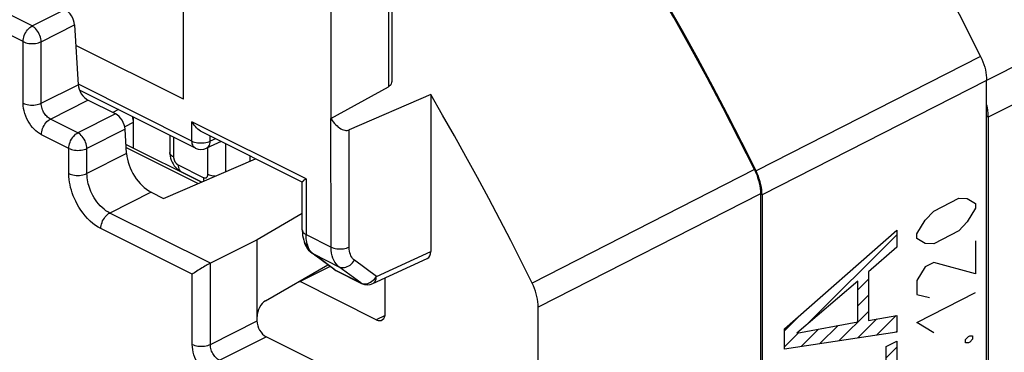
# Model space of a CAD drawing. Units: millimetres. Extents: x -31.1 to 14.6, y -33.1 to 25.1.
# Drawn here: x -20.8 to -5.6, y 1.7 to 6.9 of the extents above; entities that cross this region are included whole.
import ezdxf

# ---------------------------------------------------------------- set-up
doc = ezdxf.new("R2010")
doc.units = ezdxf.units.MM
doc.header["$LTSCALE"] = 19.36
doc.layers.get('0').update_dxf_attribs({"linetype": 'CONTINUOUS'})
for name, color, linetype in [('ASSI', 7, 'CONTINUOUS'), ('CURVE', 7, 'CONTINUOUS'), ('RACCORDO', 7, 'CONTINUOUS')]:
    doc.layers.add(name, color=color, linetype=linetype)

msp = doc.modelspace()

# ---------------------------------------------------------------- linework, layer by layer
at = {"color": 7, "linetype": 'CONTINUOUS'}
for q in [(-18.261, 7.759), (-19.926, 6.481)]:
    msp.add_line((-18.261, 5.649), q, dxfattribs=at)
at = {"layer": 'ASSI', "color": 250, "linetype": 'CONTINUOUS'}
for p, q in [((6.984, 12.35), (-5.836, 5.94)), ((7.131, 11.841), (-5.809, 5.371)), ((-5.929, 6.311), (-9.403, 4.538)), ((-5.836, 5.939), (-9.309, 4.167)), ((-5.809, 5.371), (-5.836, 5.384))]:
    msp.add_line(p, q, dxfattribs=at)
at = {"layer": 'ASSI', "color": 7, "linetype": 'CONTINUOUS'}
for p, q in [((-5.836, -24.105), (-5.836, 5.939)), ((-5.809, 5.371), (-5.809, -23.564)), ((-9.384, 4.497), (-9.403, 4.538)), ((-9.311, 4.207), (-9.314, 4.247)), ((-9.309, 4.167), (-9.311, 4.207)), ((-9.309, 4.167), (-9.309, -25.931))]:
    msp.add_line(p, q, dxfattribs=at)
for points in [[(-5.929, 6.311), (-6.2, 6.851), (-6.478, 7.386), (-6.762, 7.918), (-7.053, 8.446), (-7.351, 8.97), (-7.656, 9.489), (-7.966, 10.002), (-8.283, 10.511), (-8.606, 11.015)], [(-9.403, 4.538), (-9.622, 4.977), (-9.845, 5.413), (-10.073, 5.846), (-10.305, 6.277), (-10.542, 6.705), (-10.784, 7.13), (-11.029, 7.552), (-11.279, 7.972), (-11.533, 8.388)], [(-5.929, 6.311), (-5.91, 6.27), (-5.893, 6.228), (-5.878, 6.187), (-5.865, 6.144), (-5.855, 6.102), (-5.846, 6.06), (-5.84, 6.019), (-5.837, 5.979), (-5.836, 5.939)], [(-5.809, 5.371), (-5.81, 5.389), (-5.81, 5.407), (-5.811, 5.426), (-5.813, 5.444), (-5.815, 5.463), (-5.817, 5.482), (-5.82, 5.501), (-5.823, 5.52), (-5.826, 5.539), (-5.83, 5.558), (-5.835, 5.577), (-5.836, 5.581)], [(-9.314, 4.247), (-9.32, 4.288), (-9.328, 4.33), (-9.339, 4.372), (-9.352, 4.414), (-9.367, 4.456), (-9.384, 4.497)]]:
    msp.add_lwpolyline(points, dxfattribs=at)
at = {"layer": 'CURVE', "color": 250, "linetype": 'CONTINUOUS'}
for p, q in [((-6.654, 3.916), (-6.267, 4.117)), ((-6.267, 4.117), (-6.138, 4.111)), ((-6.138, 4.111), (-6.009, 4.033)), ((-6.009, 3.961), (-6.138, 3.749)), ((-6.009, 4.033), (-6.009, 3.961)), ((-6.784, 3.777), (-6.654, 3.916)), ((-6.913, 3.565), (-6.784, 3.777)), ((-6.138, 3.749), (-6.267, 3.61)), ((-8.962, 2.096), (-7.225, 3.621)), ((-7.225, 3.621), (-7.225, 3.357)), ((-6.913, 3.493), (-6.913, 3.565)), ((-6.267, 3.61), (-6.654, 3.409)), ((-7.225, 3.357), (-7.665, 2.977)), ((-6.784, 3.415), (-6.913, 3.493)), ((-6.654, 3.409), (-6.784, 3.415)), ((-6.009, 3.454), (-6.009, 2.947)), ((-6.784, 3.053), (-6.913, 2.842)), ((-6.654, 3.12), (-6.784, 3.053)), ((-6.009, 2.947), (-6.654, 3.12)), ((-7.665, 2.977), (-7.665, 2.225)), ((-7.828, 2.832), (-8.772, 2.029)), ((-7.828, 2.204), (-7.828, 2.832)), ((-6.913, 2.842), (-6.913, 2.624)), ((-6.913, 2.19), (-6.009, 2.658)), ((-6.913, 2.624), (-6.719, 2.58)), ((-7.665, 2.225), (-7.225, 2.3)), ((-7.225, 2.3), (-7.225, 2.045)), ((-8.772, 2.029), (-7.828, 2.204)), ((-6.654, 2.034), (-6.913, 2.19)), ((-8.962, 1.781), (-8.962, 2.096)), ((-7.225, 2.045), (-8.962, 1.781)), ((-6.117, 1.975), (-6.095, 1.986)), ((-6.095, 1.986), (-6.052, 1.984)), ((-6.052, 1.984), (-6.052, 1.936)), ((-7.389, 1.82), (-7.225, 1.905)), ((-7.225, 1.905), (-7.225, 0.887)), ((-6.16, 1.929), (-6.117, 1.975)), ((-6.16, 1.88), (-6.16, 1.929)), ((-6.117, 1.878), (-6.16, 1.88)), ((-6.095, 1.89), (-6.117, 1.878)), ((-6.052, 1.936), (-6.095, 1.89)), ((-7.389, 1.057), (-7.389, 1.82))]:
    msp.add_line(p, q, dxfattribs=at)
at = {"layer": 'CURVE', "color": 7, "linetype": 'CONTINUOUS'}
for p, q in [((-8.604, 2.172), (-7.225, 3.551)), ((-7.828, 2.699), (-7.665, 2.862)), ((-7.828, 2.45), (-7.665, 2.614)), ((-8.962, 2.063), (-8.696, 2.329)), ((-8.12, 1.909), (-7.665, 2.365)), ((-7.533, 1.999), (-7.233, 2.299)), ((-8.414, 1.865), (-8.131, 2.148)), ((-7.826, 1.954), (-7.533, 2.248)), ((-8.962, 1.814), (-8.741, 2.035)), ((-8.707, 1.82), (-8.436, 2.091)), ((-7.239, 2.043), (-7.225, 2.057)), ((-7.389, 1.645), (-7.225, 1.809))]:
    msp.add_line(p, q, dxfattribs=at)
at = {"layer": 'RACCORDO', "color": 250, "linetype": 'CONTINUOUS'}
for p, q in [((-20.603, 6.782), (-25.952, 9.456)), ((-20.742, 6.539), (-26.091, 9.214)), ((-15.089, 8.382), (-15.089, 5.84)), ((-20.603, 6.782), (-20.096, 7.037)), ((-20.461, 6.538), (-19.945, 6.798)), ((-20.742, 5.586), (-20.742, 6.539)), ((-20.461, 5.585), (-20.461, 6.538)), ((-5.929, 6.311), (-9.403, 4.538)), ((-20.461, 5.585), (-19.89, 5.873)), ((-18.129, 5), (-19.887, 5.879)), ((-5.836, 5.939), (-9.309, 4.167)), ((-20.32, 5.341), (-19.738, 5.634)), ((-19.267, 5.487), (-19.355, 5.443)), ((-19.896, 5.129), (-20.32, 5.341)), ((-19.314, 5.422), (-19.896, 5.129)), ((-15.978, 3.36), (-15.979, 5.349)), ((-19.162, 5.183), (-19.754, 4.885)), ((-19.038, 5.286), (-19.168, 5.222)), ((-19.032, 5.29), (-19.038, 5.286)), ((-19.038, 5.286), (-19.038, 4.893)), ((-18.129, 5), (-18.129, 5.3)), ((-16.364, 4.417), (-18.129, 5.3)), ((-20.035, 4.886), (-20.459, 5.099)), ((-18.414, 5.06), (-18.414, 4.754)), ((-17.849, 4.999), (-17.849, 5.077)), ((-17.767, 5.036), (-17.849, 4.999)), ((-15.698, 3.359), (-15.698, 5.173)), ((-20.035, 4.498), (-20.035, 4.886)), ((-19.754, 4.497), (-19.754, 4.885)), ((-19.145, 4.899), (-18.035, 4.344)), ((-17.904, 4.889), (-17.904, 4.889)), ((-17.883, 4.488), (-17.883, 4.899)), ((-17.605, 4.531), (-17.605, 4.956)), ((-19.14, 4.807), (-19.754, 4.497)), ((-17.229, 4.693), (-17.229, 4.767)), ((-18.343, 4.632), (-17.954, 4.437)), ((-9.429, 4.558), (-12.867, 2.803)), ((-16.364, 4.417), (-16.364, 3.554)), ((-18.761, 4.21), (-19.401, 3.887)), ((-9.335, 4.186), (-12.774, 2.431)), ((-17.845, 3.11), (-19.401, 3.887)), ((-18.125, 2.938), (-19.54, 3.645)), ((-16.364, 3.522), (-16.364, 3.554)), ((-16.364, 3.554), (-15.978, 3.36)), ((-16.361, 3.492), (-16.364, 3.522)), ((-16.388, 3.428), (-16.382, 3.41)), ((-16.382, 3.41), (-16.371, 3.39)), ((-16.355, 3.396), (-16.338, 3.386)), ((-16.325, 3.349), (-16.33, 3.364)), ((-16.321, 3.34), (-16.325, 3.349)), ((-16.316, 3.328), (-16.321, 3.34)), ((-16.266, 3.263), (-16.251, 3.254)), ((-16.262, 3.26), (-16.247, 3.252)), ((-16.233, 3.242), (-16.251, 3.254)), ((-16.251, 3.254), (-15.855, 3.056)), ((-16.22, 3.232), (-16.233, 3.242)), ((-16.207, 3.223), (-16.22, 3.232)), ((-16.208, 3.221), (-16.189, 3.209)), ((-16.194, 3.214), (-16.207, 3.223)), ((-15.917, 3.006), (-16.194, 3.214)), ((-15.277, 2.905), (-14.436, 3.293)), ((-17.845, 1.852), (-17.845, 3.11)), ((-15.989, 3.057), (-16.457, 2.825)), ((-15.516, 2.805), (-15.855, 3.056)), ((-15.277, 2.905), (-15.615, 3.156)), ((-18.125, 1.853), (-18.125, 2.938)), ((-15.937, 3.018), (-15.917, 3.006)), ((-15.917, 3.006), (-15.516, 2.805)), ((-15.291, 2.884), (-15.277, 2.905)), ((-15.142, 2.299), (-15.279, 2.236)), ((-17.845, 1.852), (-17.123, 2.216)), ((-17.704, 1.608), (-16.982, 1.972))]:
    msp.add_line(p, q, dxfattribs=at)
at = {"layer": 'RACCORDO', "color": 7, "linetype": 'CONTINUOUS'}
for p, q in [((-15.035, 8.45), (-15.035, 5.954)), ((-15.98, 7.923), (-15.979, 5.349)), ((-19.945, 6.798), (-19.89, 5.873)), ((-15.98, 5.351), (-15.089, 5.84)), ((-5.836, -24.105), (-5.836, 5.939)), ((-18.077, 4.892), (-19.869, 5.787)), ((-14.436, 5.719), (-15.698, 5.173)), ((-14.436, 5.719), (-14.436, 3.293)), ((-19.314, 5.422), (-19.738, 5.634)), ((-19.032, 4.89), (-19.032, 5.369)), ((-19.14, 4.807), (-19.162, 5.183)), ((-18.472, 5.089), (-18.472, 4.824)), ((-16.422, 4.364), (-17.968, 5.137)), ((-19.148, 4.948), (-17.985, 4.367)), ((-17.679, 4.993), (-17.904, 4.889)), ((-18.57, 4.114), (-17.149, 4.728)), ((-18.291, 4.524), (-17.981, 4.368)), ((-9.384, 4.497), (-9.403, 4.538)), ((-16.423, 3.624), (-16.423, 4.366)), ((-18.761, 4.21), (-18.57, 4.114)), ((-9.335, 4.186), (-9.335, -25.924)), ((-9.311, 4.207), (-9.314, 4.247)), ((-9.309, 4.167), (-9.311, 4.207)), ((-9.309, 4.167), (-9.309, -25.931)), ((-16.423, 3.878), (-17.123, 3.473)), ((-17.123, 3.473), (-17.845, 3.11)), ((-17.123, 2.216), (-17.123, 3.473)), ((-16.388, 3.429), (-16.388, 3.428)), ((-16.388, 3.428), (-16.386, 3.421)), ((-16.386, 3.421), (-16.376, 3.393)), ((-16.22, 3.23), (-16.208, 3.221)), ((-15.937, 3.018), (-16.208, 3.221)), ((-16.991, 2.53), (-16.028, 3.087)), ((-15.332, 2.795), (-14.49, 3.184)), ((-15.906, 2.999), (-15.505, 2.798)), ((-15.279, 2.236), (-16.457, 2.825)), ((-15.138, 2.338), (-15.138, 2.885)), ((-12.774, 0.86), (-12.774, 2.431)), ((-14.896, 0.929), (-16.982, 1.972))]:
    msp.add_line(p, q, dxfattribs=at)
for points in [[(-5.929, 6.311), (-6.2, 6.851), (-6.478, 7.386), (-6.762, 7.918), (-7.053, 8.446), (-7.351, 8.97), (-7.656, 9.489), (-7.966, 10.002), (-8.283, 10.511), (-8.606, 11.015)], [(-9.403, 4.538), (-9.622, 4.977), (-9.845, 5.413), (-10.073, 5.846), (-10.305, 6.277), (-10.542, 6.705), (-10.784, 7.13), (-11.029, 7.552), (-11.279, 7.972), (-11.533, 8.388)], [(-9.429, 4.558), (-9.668, 5.035), (-9.912, 5.509), (-10.161, 5.98), (-10.416, 6.448), (-10.676, 6.913), (-10.941, 7.374), (-11.211, 7.831), (-11.487, 8.284)], [(-5.929, 6.311), (-5.91, 6.27), (-5.893, 6.228), (-5.878, 6.187), (-5.865, 6.144), (-5.855, 6.102), (-5.846, 6.06), (-5.84, 6.019), (-5.837, 5.979), (-5.836, 5.939)], [(-15.035, 5.954), (-15.035, 5.944), (-15.037, 5.924), (-15.041, 5.905), (-15.047, 5.888), (-15.055, 5.872), (-15.065, 5.859), (-15.076, 5.849), (-15.089, 5.84)], [(-12.867, 2.803), (-13.032, 3.133), (-13.198, 3.461), (-13.368, 3.788), (-13.539, 4.114), (-13.714, 4.438), (-13.891, 4.761), (-14.07, 5.082), (-14.252, 5.401), (-14.436, 5.719)], [(-15.978, 5.347), (-15.961, 5.32), (-15.943, 5.296), (-15.924, 5.273), (-15.904, 5.252), (-15.885, 5.234), (-15.865, 5.217), (-15.845, 5.203), (-15.825, 5.191), (-15.805, 5.181), (-15.785, 5.174), (-15.765, 5.168), (-15.747, 5.166), (-15.729, 5.166), (-15.713, 5.168), (-15.698, 5.173)], [(-17.968, 5.137), (-17.979, 5.143), (-17.999, 5.155), (-18.019, 5.17), (-18.038, 5.186), (-18.058, 5.205), (-18.076, 5.226), (-18.095, 5.248), (-18.112, 5.273), (-18.129, 5.3)], [(-18.472, 4.824), (-18.471, 4.8), (-18.467, 4.769), (-18.46, 4.737), (-18.45, 4.707), (-18.437, 4.676), (-18.421, 4.647), (-18.403, 4.619), (-18.382, 4.594), (-18.359, 4.57), (-18.334, 4.55), (-18.308, 4.533), (-18.291, 4.524)], [(-9.429, 4.558), (-9.41, 4.517), (-9.393, 4.476), (-9.378, 4.434), (-9.365, 4.392), (-9.354, 4.349), (-9.346, 4.307), (-9.34, 4.266), (-9.336, 4.225), (-9.335, 4.186)], [(-9.314, 4.247), (-9.32, 4.288), (-9.328, 4.33), (-9.339, 4.372), (-9.352, 4.414), (-9.367, 4.456), (-9.384, 4.497)], [(-16.364, 4.417), (-16.379, 4.407), (-16.392, 4.397), (-16.402, 4.388), (-16.41, 4.381), (-16.417, 4.375), (-16.421, 4.371), (-16.423, 4.367), (-16.423, 4.366)], [(-16.423, 3.625), (-16.423, 3.614), (-16.421, 3.576), (-16.417, 3.538), (-16.41, 3.501), (-16.401, 3.466), (-16.394, 3.446)], [(-16.394, 3.446), (-16.393, 3.442), (-16.392, 3.439), (-16.391, 3.436), (-16.39, 3.434), (-16.389, 3.432), (-16.389, 3.43), (-16.388, 3.429)], [(-16.376, 3.393), (-16.362, 3.366), (-16.345, 3.34), (-16.324, 3.314), (-16.299, 3.289), (-16.27, 3.266), (-16.266, 3.263)], [(-16.266, 3.263), (-16.244, 3.248), (-16.232, 3.239), (-16.22, 3.23)], [(-17.845, 3.11), (-17.86, 3.102), (-17.876, 3.094), (-17.893, 3.084), (-17.911, 3.074), (-17.931, 3.062), (-17.951, 3.051), (-17.971, 3.039), (-18.012, 3.013)], [(-18.091, 2.962), (-18.109, 2.95), (-18.125, 2.938)], [(-18.012, 3.013), (-18.032, 3.001), (-18.052, 2.988), (-18.091, 2.962)], [(-12.774, 2.431), (-12.775, 2.471), (-12.779, 2.511), (-12.785, 2.552), (-12.793, 2.594), (-12.804, 2.637), (-12.817, 2.679), (-12.832, 2.721), (-12.848, 2.762), (-12.867, 2.803)]]:
    msp.add_lwpolyline(points, dxfattribs=at)
at = {"layer": 'RACCORDO', "color": 250, "linetype": 'CONTINUOUS'}
for points in [[(-20.742, 6.539), (-20.74, 6.562), (-20.737, 6.586), (-20.731, 6.61), (-20.723, 6.634), (-20.713, 6.658), (-20.701, 6.681), (-20.687, 6.703), (-20.672, 6.724), (-20.655, 6.742), (-20.638, 6.758), (-20.621, 6.771), (-20.603, 6.782)], [(-20.461, 6.538), (-20.463, 6.561), (-20.467, 6.585), (-20.473, 6.609), (-20.481, 6.633), (-20.491, 6.657), (-20.504, 6.68), (-20.518, 6.702), (-20.533, 6.723), (-20.549, 6.741), (-20.567, 6.757), (-20.585, 6.771), (-20.603, 6.782)], [(-20.742, 6.539), (-20.722, 6.53), (-20.701, 6.523), (-20.677, 6.517), (-20.653, 6.513), (-20.627, 6.511), (-20.601, 6.51), (-20.575, 6.511), (-20.55, 6.513), (-20.525, 6.517), (-20.502, 6.523), (-20.481, 6.53), (-20.461, 6.538)], [(-20.459, 5.099), (-20.489, 5.116), (-20.518, 5.136), (-20.546, 5.159), (-20.572, 5.184), (-20.598, 5.213), (-20.622, 5.243), (-20.644, 5.276), (-20.665, 5.31), (-20.683, 5.347), (-20.7, 5.386), (-20.715, 5.426), (-20.726, 5.467), (-20.735, 5.507), (-20.74, 5.546), (-20.742, 5.586)], [(-20.742, 5.586), (-20.722, 5.578), (-20.701, 5.571), (-20.678, 5.565), (-20.653, 5.561), (-20.628, 5.558), (-20.602, 5.557), (-20.576, 5.558), (-20.551, 5.56), (-20.526, 5.564), (-20.503, 5.57), (-20.481, 5.577), (-20.461, 5.585)], [(-20.32, 5.341), (-20.335, 5.35), (-20.35, 5.359), (-20.364, 5.371), (-20.377, 5.384), (-20.39, 5.398), (-20.402, 5.413), (-20.413, 5.429), (-20.424, 5.447), (-20.433, 5.465), (-20.442, 5.484), (-20.449, 5.505), (-20.454, 5.525), (-20.458, 5.545), (-20.461, 5.565), (-20.461, 5.585)], [(-20.459, 5.099), (-20.458, 5.122), (-20.454, 5.145), (-20.448, 5.169), (-20.44, 5.194), (-20.43, 5.217), (-20.418, 5.24), (-20.405, 5.262), (-20.39, 5.282), (-20.373, 5.301), (-20.356, 5.317), (-20.338, 5.33), (-20.32, 5.341)], [(-19.056, 5.381), (-19.048, 5.358), (-19.043, 5.334), (-19.039, 5.309), (-19.038, 5.286)], [(-20.035, 4.886), (-20.033, 4.91), (-20.03, 4.933), (-20.024, 4.958), (-20.016, 4.982), (-20.006, 5.006), (-19.994, 5.029), (-19.98, 5.051), (-19.965, 5.071), (-19.948, 5.089), (-19.931, 5.105), (-19.913, 5.118), (-19.896, 5.129)], [(-19.754, 4.885), (-19.756, 4.908), (-19.76, 4.932), (-19.766, 4.957), (-19.774, 4.981), (-19.784, 5.005), (-19.797, 5.028), (-19.81, 5.05), (-19.826, 5.07), (-19.842, 5.088), (-19.86, 5.105), (-19.877, 5.118), (-19.896, 5.129)], [(-20.035, 4.886), (-20.015, 4.878), (-19.993, 4.871), (-19.97, 4.865), (-19.946, 4.861), (-19.92, 4.858), (-19.894, 4.857), (-19.868, 4.858), (-19.842, 4.86), (-19.818, 4.865), (-19.795, 4.87), (-19.773, 4.877), (-19.754, 4.885)], [(-18.129, 5), (-18.11, 4.991), (-18.089, 4.984), (-18.066, 4.979), (-18.042, 4.974), (-18.016, 4.972), (-17.99, 4.971), (-17.964, 4.971), (-17.939, 4.974), (-17.914, 4.978), (-17.89, 4.983), (-17.868, 4.99), (-17.849, 4.999)], [(-18.077, 4.892), (-18.088, 4.899), (-18.1, 4.91), (-18.11, 4.923), (-18.118, 4.94), (-18.124, 4.958), (-18.128, 4.978), (-18.129, 5)], [(-17.904, 4.889), (-17.892, 4.896), (-17.879, 4.907), (-17.869, 4.921), (-17.86, 4.937), (-17.854, 4.956), (-17.85, 4.976), (-17.849, 4.999)], [(-18.414, 4.754), (-18.431, 4.763), (-18.445, 4.774), (-18.456, 4.785), (-18.465, 4.797), (-18.47, 4.81), (-18.472, 4.823), (-18.472, 4.824)], [(-18.414, 4.754), (-18.414, 4.747), (-18.413, 4.741), (-18.412, 4.735), (-18.411, 4.729), (-18.41, 4.723), (-18.408, 4.718), (-18.407, 4.713), (-18.405, 4.707), (-18.403, 4.702), (-18.401, 4.698), (-18.399, 4.693), (-18.397, 4.689), (-18.395, 4.685), (-18.392, 4.681), (-18.39, 4.677), (-18.388, 4.674), (-18.386, 4.671), (-18.383, 4.667), (-18.381, 4.664), (-18.379, 4.662), (-18.377, 4.659), (-18.374, 4.656), (-18.372, 4.654), (-18.369, 4.651), (-18.367, 4.649), (-18.364, 4.646), (-18.362, 4.644), (-18.359, 4.642), (-18.356, 4.64), (-18.353, 4.637), (-18.35, 4.635), (-18.347, 4.634), (-18.343, 4.632)], [(-18.343, 4.632), (-18.342, 4.61), (-18.339, 4.59), (-18.333, 4.572), (-18.325, 4.556), (-18.315, 4.542), (-18.303, 4.531), (-18.291, 4.524)], [(-19.54, 3.645), (-19.582, 3.668), (-19.624, 3.696), (-19.664, 3.727), (-19.704, 3.762), (-19.743, 3.801), (-19.78, 3.842), (-19.815, 3.885), (-19.848, 3.931), (-19.878, 3.977), (-19.904, 4.023), (-19.927, 4.068), (-19.948, 4.112), (-19.966, 4.155), (-19.981, 4.197), (-19.994, 4.238), (-20.006, 4.28), (-20.015, 4.321), (-20.023, 4.363), (-20.029, 4.407), (-20.033, 4.452), (-20.035, 4.498)], [(-20.035, 4.498), (-20.015, 4.49), (-19.994, 4.483), (-19.97, 4.477), (-19.946, 4.473), (-19.921, 4.47), (-19.895, 4.469), (-19.869, 4.47), (-19.844, 4.472), (-19.819, 4.476), (-19.796, 4.482), (-19.774, 4.489), (-19.754, 4.497)], [(-19.401, 3.887), (-19.431, 3.904), (-19.461, 3.923), (-19.49, 3.946), (-19.519, 3.971), (-19.547, 3.998), (-19.573, 4.028), (-19.599, 4.059), (-19.622, 4.091), (-19.643, 4.124), (-19.662, 4.157), (-19.679, 4.189), (-19.693, 4.221), (-19.706, 4.251), (-19.717, 4.281), (-19.726, 4.311), (-19.734, 4.341), (-19.741, 4.37), (-19.746, 4.4), (-19.751, 4.432), (-19.753, 4.464), (-19.754, 4.497)], [(-17.954, 4.437), (-17.948, 4.435), (-17.944, 4.433), (-17.939, 4.432), (-17.935, 4.431), (-17.93, 4.43), (-17.927, 4.43), (-17.923, 4.43), (-17.919, 4.431), (-17.916, 4.431), (-17.913, 4.432), (-17.91, 4.433), (-17.908, 4.435), (-17.905, 4.436), (-17.903, 4.438), (-17.901, 4.439), (-17.899, 4.441), (-17.897, 4.443), (-17.896, 4.445), (-17.894, 4.447), (-17.893, 4.449), (-17.891, 4.451), (-17.89, 4.454), (-17.889, 4.456), (-17.888, 4.458), (-17.887, 4.461), (-17.886, 4.464), (-17.885, 4.467), (-17.885, 4.47), (-17.884, 4.473), (-17.884, 4.476), (-17.883, 4.48), (-17.883, 4.484), (-17.883, 4.488)], [(-17.954, 4.437), (-17.952, 4.415), (-17.949, 4.395), (-17.945, 4.384)], [(-17.883, 4.488), (-17.864, 4.48), (-17.842, 4.473), (-17.82, 4.467), (-17.795, 4.463), (-17.77, 4.46), (-17.769, 4.46)], [(-19.54, 3.645), (-19.538, 3.668), (-19.535, 3.692), (-19.529, 3.716), (-19.521, 3.74), (-19.511, 3.764), (-19.499, 3.786), (-19.485, 3.808), (-19.47, 3.828), (-19.454, 3.847), (-19.437, 3.863), (-19.419, 3.877), (-19.401, 3.887)], [(-16.423, 3.624), (-16.421, 3.611), (-16.416, 3.598), (-16.407, 3.586), (-16.396, 3.574), (-16.382, 3.563), (-16.364, 3.554)], [(-16.394, 3.446), (-16.391, 3.438), (-16.382, 3.422), (-16.37, 3.408), (-16.355, 3.396)], [(-16.371, 3.39), (-16.357, 3.371), (-16.341, 3.354), (-16.321, 3.34)], [(-16.338, 3.386), (-16.346, 3.41), (-16.352, 3.436), (-16.358, 3.463), (-16.361, 3.492)], [(-16.33, 3.364), (-16.336, 3.38), (-16.338, 3.386)], [(-15.855, 3.056), (-15.878, 3.076), (-15.899, 3.099), (-15.918, 3.125), (-15.935, 3.155), (-15.95, 3.189), (-15.961, 3.226), (-15.97, 3.267), (-15.976, 3.312), (-15.978, 3.36)], [(-15.978, 3.36), (-15.958, 3.352), (-15.937, 3.345), (-15.914, 3.339), (-15.889, 3.335), (-15.864, 3.332), (-15.838, 3.331), (-15.812, 3.332), (-15.787, 3.334), (-15.762, 3.338), (-15.739, 3.344), (-15.717, 3.351), (-15.698, 3.359)], [(-15.615, 3.156), (-15.631, 3.169), (-15.645, 3.185), (-15.658, 3.202), (-15.669, 3.222), (-15.679, 3.245), (-15.686, 3.269), (-15.692, 3.297), (-15.696, 3.327), (-15.698, 3.359)], [(-16.304, 3.307), (-16.31, 3.317), (-16.316, 3.328)], [(-16.251, 3.254), (-16.261, 3.262), (-16.271, 3.27), (-16.28, 3.279), (-16.289, 3.288), (-16.296, 3.297), (-16.304, 3.307)], [(-15.855, 3.056), (-15.836, 3.049), (-15.815, 3.044), (-15.794, 3.043), (-15.772, 3.044), (-15.75, 3.049), (-15.727, 3.057), (-15.705, 3.068), (-15.684, 3.081), (-15.664, 3.097), (-15.646, 3.115), (-15.629, 3.135), (-15.615, 3.156)], [(-15.917, 3.006), (-15.909, 3), (-15.906, 2.999)], [(-15.332, 2.795), (-15.319, 2.803), (-15.307, 2.814), (-15.296, 2.828), (-15.288, 2.844), (-15.282, 2.862), (-15.278, 2.883), (-15.277, 2.905)], [(-15.516, 2.805), (-15.507, 2.799), (-15.505, 2.798)], [(-15.516, 2.805), (-15.497, 2.798), (-15.477, 2.793), (-15.455, 2.792)], [(-15.455, 2.792), (-15.433, 2.793), (-15.411, 2.798)], [(-15.411, 2.798), (-15.388, 2.806), (-15.366, 2.817), (-15.345, 2.83), (-15.325, 2.846), (-15.307, 2.864), (-15.291, 2.884)], [(-17.843, 1.366), (-17.873, 1.383), (-17.902, 1.403), (-17.929, 1.426), (-17.956, 1.451), (-17.981, 1.48), (-18.005, 1.51), (-18.028, 1.543), (-18.048, 1.577), (-18.067, 1.614), (-18.084, 1.653), (-18.099, 1.693), (-18.11, 1.734), (-18.118, 1.774), (-18.123, 1.813), (-18.125, 1.853)], [(-18.125, 1.853), (-18.106, 1.845), (-18.084, 1.838), (-18.061, 1.832), (-18.037, 1.828), (-18.011, 1.825), (-17.986, 1.824), (-17.96, 1.825), (-17.934, 1.827), (-17.91, 1.831), (-17.886, 1.837), (-17.865, 1.844), (-17.845, 1.852)], [(-17.704, 1.608), (-17.719, 1.616), (-17.733, 1.626), (-17.748, 1.638), (-17.761, 1.651), (-17.774, 1.665), (-17.786, 1.68), (-17.797, 1.696), (-17.807, 1.714), (-17.817, 1.732), (-17.825, 1.751), (-17.832, 1.771), (-17.838, 1.792), (-17.842, 1.812), (-17.844, 1.832), (-17.845, 1.852)]]:
    msp.add_lwpolyline(points, dxfattribs=at)
at = {"layer": 'RACCORDO', "color": 7, "linetype": 'CONTINUOUS'}
for centre, start, end in [((-17.988, 5.071), 243.4349, 294.8137), ((-15.816, 3.178), 232.8248, 243.4504), ((-15.415, 2.977), 243.3719, 294.7891)]:
    msp.add_arc(centre, 0.2, start, end, dxfattribs=at)
for centre, major_axis, ratio, start_param, end_param in [((-20.086, 6.869), (-0.101, 0.173), 0.575393, -2.292996, -0.722504), ((-19.748, 5.803), (-0.101, 0.173), 0.575393, 0.848597, 2.419089), ((-19.304, 5.254), (-0.101, 0.173), 0.575393, -2.292996, -0.722504), ((-18.786, 4.63), (-0.253, 0.432), 0.575393, 0.848597, 2.419089), ((-14.577, 3.364), (-0.089, 0.179), 0.61219, -3.160608, -2.255735), ((-16.457, 2.998), (-0.089, 0.179), 0.612555, -3.913637, -3.826397), ((-16.989, 2.358), (0.082, 0.182), 0.57968, 0.679287, 2.23263), ((-15.279, 2.409), (-0.089, 0.179), 0.61219, -3.826227, -2.255735), ((-16.982, 2.145), (-0.089, 0.179), 0.612555, 0.886296, 2.456788)]:
    msp.add_ellipse(centre, major_axis=major_axis, ratio=ratio, start_param=start_param, end_param=end_param, dxfattribs=at)

doc.saveas('drawing.dxf')
